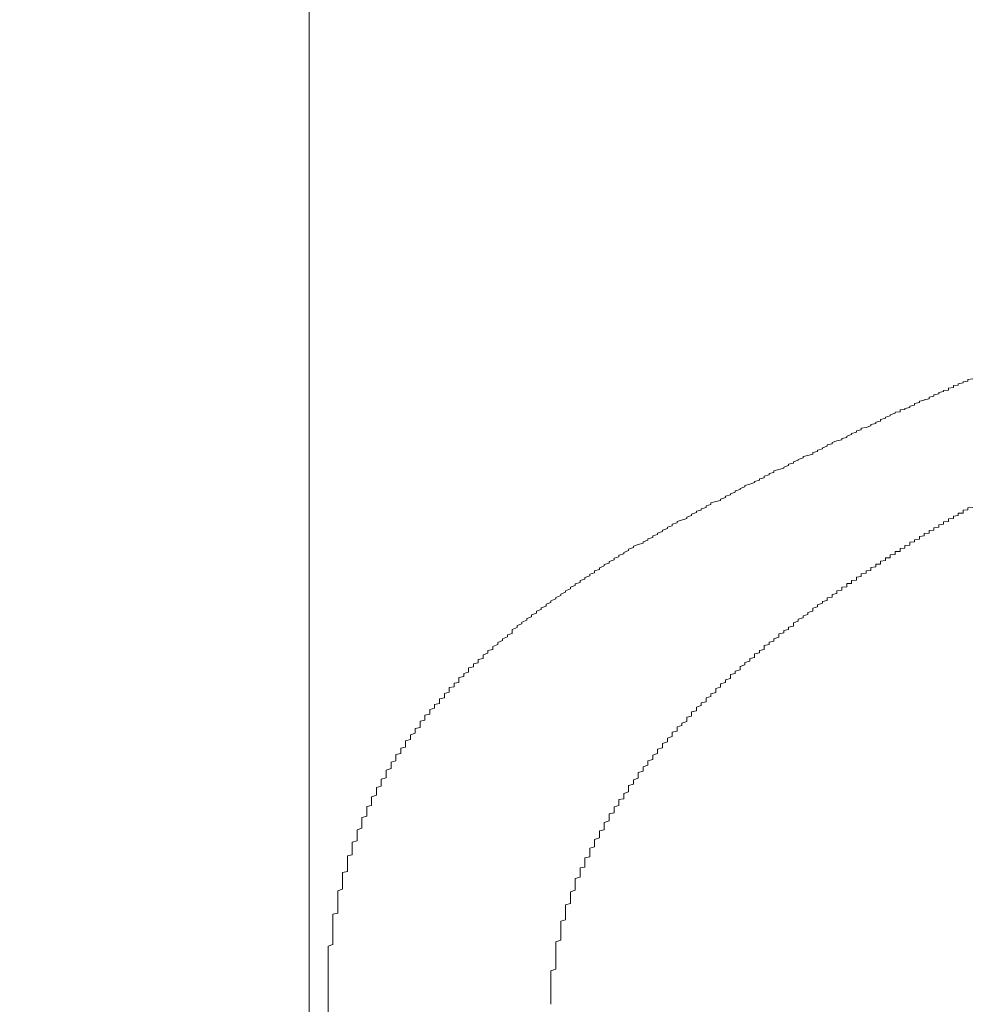
# Model space of a CAD drawing. Extents: x 1125 to 1965, y 768 to 1956.
# Drawn here: x 1337 to 1339, y 1771 to 1773 of the extents above; entities that cross this region are included whole.
import ezdxf

# ---------------------------------------------------------------- set-up
doc = ezdxf.new("R2010")
doc.units = 0
doc.header["$LTSCALE"] = 10
doc.header["$MEASUREMENT"] = 0
doc.layers.get('Defpoints').update_dxf_attribs({"linetype": 'CONTINUOUS'})
doc.layers.add('寸法線', color=3, linetype='CONTINUOUS', lineweight=15)
doc.layers.add('細線', color=7, linetype='CONTINUOUS', lineweight=9)
doc.styles.add('japanese', font='romans.shx', dxfattribs={"bigfont": 'bigfont.shx'})
doc.dimstyles.new('カタログS4', dxfattribs={"dimtxt": 10, "dimasz": 10, "dimexe": 0, "dimexo": 6, "dimgap": 2, "dimtad": 1, "dimdec": 0, "dimdsep": 46, "dimtxsty": 'japanese', "dimcen": 2.5, "dimadec": 0, "dimazin": 0, "dimtfac": 1, "dimtdec": 0, "dimtmove": 2, "dimatfit": 3, "dimfxl": 0, "dimtolj": 1, "dimarcsym": 0})

# ---------------------------------------------------------------- blocks, each defined once
blk = doc.blocks.new('*D15')
at = {"layer": 'Defpoints', "color": 0, "linetype": 'Continuous'}
for p in [(1352.1692, 1877.2341), (1215.9271, 1398.7628), (1253.3772, 1398.7628)]:
    blk.add_point(p, dxfattribs=at)
at = {"layer": '寸法線', "color": 0, "linetype": 'Continuous', "lineweight": -2}
for p, q in [((1346.1692, 1877.2341), (1215.9271, 1877.2341)), ((1215.9271, 1867.2341), (1215.9271, 1408.7628)), ((1247.3772, 1398.7628), (1215.9271, 1398.7628))]:
    blk.add_line(p, q, dxfattribs=at)
at = {"layer": '寸法線', "color": 0, "linetype": 'Continuous'}
for points in [[(1214.2604, 1867.2341), (1217.5937, 1867.2341), (1215.9271, 1877.2341)], [(1214.2604, 1408.7628), (1217.5937, 1408.7628), (1215.9271, 1398.7628)]]:
    blk.add_solid(points, dxfattribs=at)
at = {"layer": '寸法線', "color": 0, "linetype": 'Continuous', "insert": (1208.9271, 1637.9985), "char_height": 10, "attachment_point": 5, "rotation": 90, "style": 'japanese'}
blk.add_mtext('\\A1;479', dxfattribs=at)

msp = doc.modelspace()

# ---------------------------------------------------------------- linework, layer by layer
at = {"layer": '細線'}
for p, q in [((1337.1701, 1517.2557), (1337.1701, 1862.2008)), ((1338.4991, 1772.6619), (1338.4891, 1772.6609)), ((1338.4891, 1772.6609), (1338.4891, 1772.6569)), ((1338.5091, 1772.6669), (1338.4991, 1772.6659)), ((1338.4991, 1772.6659), (1338.4991, 1772.6619)), ((1338.5191, 1772.6719), (1338.5091, 1772.6699)), ((1338.5091, 1772.6699), (1338.5091, 1772.6669)), ((1338.5291, 1772.6749), (1338.5191, 1772.6739)), ((1338.5191, 1772.6739), (1338.5191, 1772.6719)), ((1338.5391, 1772.6799), (1338.5291, 1772.6789)), ((1338.5291, 1772.6789), (1338.5291, 1772.6749)), ((1338.4591, 1772.6439), (1338.4491, 1772.6419)), ((1338.4491, 1772.6419), (1338.4491, 1772.6389)), ((1338.4691, 1772.6489), (1338.4591, 1772.6469)), ((1338.4591, 1772.6469), (1338.4591, 1772.6439)), ((1338.4791, 1772.6539), (1338.4691, 1772.6519)), ((1338.4691, 1772.6519), (1338.4691, 1772.6489)), ((1338.4891, 1772.6569), (1338.4791, 1772.6559)), ((1338.4791, 1772.6559), (1338.4791, 1772.6539)), ((1338.4091, 1772.6209), (1338.3991, 1772.6189)), ((1338.4191, 1772.6259), (1338.4091, 1772.6239)), ((1338.4091, 1772.6239), (1338.4091, 1772.6209)), ((1338.4291, 1772.6309), (1338.4191, 1772.6289)), ((1338.4191, 1772.6289), (1338.4191, 1772.6259)), ((1338.4391, 1772.6359), (1338.4291, 1772.6339)), ((1338.4291, 1772.6339), (1338.4291, 1772.6309)), ((1338.4491, 1772.6389), (1338.4391, 1772.6369)), ((1338.4391, 1772.6369), (1338.4391, 1772.6359)), ((1338.3691, 1772.6039), (1338.3591, 1772.6009)), ((1338.3591, 1772.6009), (1338.3591, 1772.5989)), ((1338.3791, 1772.6089), (1338.3691, 1772.6059)), ((1338.3691, 1772.6059), (1338.3691, 1772.6039)), ((1338.3891, 1772.6119), (1338.3791, 1772.6109)), ((1338.3791, 1772.6109), (1338.3791, 1772.6089)), ((1338.3991, 1772.6169), (1338.3891, 1772.6159)), ((1338.3891, 1772.6159), (1338.3891, 1772.6119)), ((1338.3991, 1772.6189), (1338.3991, 1772.6169)), ((1338.3191, 1772.5799), (1338.3091, 1772.5779)), ((1338.3291, 1772.5829), (1338.3191, 1772.5799)), ((1338.3391, 1772.5879), (1338.3291, 1772.5859)), ((1338.3291, 1772.5859), (1338.3291, 1772.5829)), ((1338.3491, 1772.5929), (1338.3391, 1772.5909)), ((1338.3391, 1772.5909), (1338.3391, 1772.5879)), ((1338.3591, 1772.5989), (1338.3491, 1772.5959)), ((1338.3491, 1772.5959), (1338.3491, 1772.5929)), ((1338.2891, 1772.5649), (1338.2791, 1772.5619)), ((1338.2791, 1772.5619), (1338.2791, 1772.5589)), ((1338.2991, 1772.5699), (1338.2891, 1772.5669)), ((1338.2891, 1772.5669), (1338.2891, 1772.5649)), ((1338.3091, 1772.5749), (1338.2991, 1772.5729)), ((1338.2991, 1772.5729), (1338.2991, 1772.5699)), ((1338.3091, 1772.5779), (1338.3091, 1772.5749)), ((1338.2391, 1772.5409), (1338.2291, 1772.5379)), ((1338.2491, 1772.5459), (1338.2391, 1772.5439)), ((1338.2391, 1772.5439), (1338.2391, 1772.5409)), ((1338.2591, 1772.5519), (1338.2491, 1772.5489)), ((1338.2491, 1772.5489), (1338.2491, 1772.5459)), ((1338.2691, 1772.5539), (1338.2591, 1772.5519)), ((1338.2791, 1772.5589), (1338.2691, 1772.5569)), ((1338.2691, 1772.5569), (1338.2691, 1772.5539)), ((1338.1991, 1772.5219), (1338.1891, 1772.5199)), ((1338.1891, 1772.5199), (1338.1891, 1772.5169)), ((1338.2091, 1772.5249), (1338.1991, 1772.5219)), ((1338.2191, 1772.5299), (1338.2091, 1772.5279)), ((1338.2091, 1772.5279), (1338.2091, 1772.5249)), ((1338.2291, 1772.5359), (1338.2191, 1772.5329)), ((1338.2191, 1772.5329), (1338.2191, 1772.5299)), ((1338.2291, 1772.5379), (1338.2291, 1772.5359)), ((1338.1591, 1772.5009), (1338.1491, 1772.4979)), ((1338.1691, 1772.5059), (1338.1591, 1772.5039)), ((1338.1591, 1772.5039), (1338.1591, 1772.5009)), ((1338.1791, 1772.5119), (1338.1691, 1772.5089)), ((1338.1691, 1772.5089), (1338.1691, 1772.5059)), ((1338.1891, 1772.5169), (1338.1791, 1772.5139)), ((1338.1791, 1772.5139), (1338.1791, 1772.5119)), ((1338.1191, 1772.4819), (1338.1091, 1772.4789)), ((1338.1091, 1772.4789), (1338.1091, 1772.4759)), ((1338.1291, 1772.4869), (1338.1191, 1772.4849)), ((1338.1191, 1772.4849), (1338.1191, 1772.4819)), ((1338.1491, 1772.4959), (1338.1291, 1772.4899)), ((1338.1291, 1772.4899), (1338.1291, 1772.4869)), ((1338.1491, 1772.4979), (1338.1491, 1772.4959)), ((1338.0791, 1772.4629), (1338.0691, 1772.4599)), ((1338.0691, 1772.4599), (1338.0691, 1772.4569)), ((1338.0891, 1772.4659), (1338.0791, 1772.4629)), ((1338.0991, 1772.4709), (1338.0891, 1772.4679)), ((1338.0891, 1772.4679), (1338.0891, 1772.4659)), ((1338.1091, 1772.4759), (1338.0991, 1772.4739)), ((1338.0991, 1772.4739), (1338.0991, 1772.4709)), ((1338.0391, 1772.4409), (1338.0291, 1772.4379)), ((1338.0291, 1772.4379), (1338.0291, 1772.4349)), ((1338.0491, 1772.4459), (1338.0391, 1772.4429)), ((1338.0391, 1772.4429), (1338.0391, 1772.4409)), ((1338.0591, 1772.4519), (1338.0491, 1772.4489)), ((1338.0491, 1772.4489), (1338.0491, 1772.4459)), ((1338.0691, 1772.4569), (1338.0591, 1772.4539)), ((1338.0591, 1772.4539), (1338.0591, 1772.4519)), ((1337.9991, 1772.4209), (1337.9891, 1772.4179)), ((1337.9891, 1772.4179), (1337.9891, 1772.4149)), ((1338.0091, 1772.4269), (1337.9991, 1772.4239)), ((1337.9991, 1772.4239), (1337.9991, 1772.4209)), ((1338.0191, 1772.4289), (1338.0091, 1772.4269)), ((1338.0291, 1772.4349), (1338.0191, 1772.4319)), ((1338.0191, 1772.4319), (1338.0191, 1772.4289)), ((1337.9591, 1772.3979), (1337.9491, 1772.3949)), ((1337.9691, 1772.4039), (1337.9591, 1772.4009)), ((1337.9591, 1772.4009), (1337.9591, 1772.3979)), ((1337.9791, 1772.4089), (1337.9691, 1772.4069)), ((1337.9691, 1772.4069), (1337.9691, 1772.4039)), ((1337.9891, 1772.4149), (1337.9791, 1772.4119)), ((1337.9791, 1772.4119), (1337.9791, 1772.4089)), ((1338.4991, 1772.3969), (1338.5091, 1772.3979)), ((1338.4991, 1772.3919), (1338.4991, 1772.3969)), ((1338.5091, 1772.3979), (1338.5091, 1772.4029)), ((1338.5091, 1772.4029), (1338.5191, 1772.4029)), ((1338.5191, 1772.4089), (1338.5291, 1772.4099)), ((1338.5191, 1772.4029), (1338.5191, 1772.4089)), ((1338.5291, 1772.4139), (1338.5391, 1772.4149)), ((1338.5291, 1772.4099), (1338.5291, 1772.4139)), ((1337.9191, 1772.3769), (1337.9091, 1772.3739)), ((1337.9291, 1772.3829), (1337.9191, 1772.3799)), ((1337.9191, 1772.3799), (1337.9191, 1772.3769)), ((1337.9491, 1772.3919), (1337.9291, 1772.3859)), ((1337.9291, 1772.3859), (1337.9291, 1772.3829)), ((1337.9491, 1772.3949), (1337.9491, 1772.3919)), ((1338.4691, 1772.3789), (1338.4791, 1772.3799)), ((1338.4691, 1772.3739), (1338.4691, 1772.3789)), ((1338.4791, 1772.3849), (1338.4891, 1772.3859)), ((1338.4791, 1772.3799), (1338.4791, 1772.3849)), ((1338.4891, 1772.3909), (1338.4991, 1772.3919)), ((1338.4891, 1772.3859), (1338.4891, 1772.3909)), ((1337.8891, 1772.3589), (1337.8791, 1772.3559)), ((1337.8991, 1772.3649), (1337.8891, 1772.3619)), ((1337.8891, 1772.3619), (1337.8891, 1772.3589)), ((1337.9091, 1772.3709), (1337.8991, 1772.3679)), ((1337.8991, 1772.3679), (1337.8991, 1772.3649)), ((1337.9091, 1772.3739), (1337.9091, 1772.3709)), ((1338.4391, 1772.3609), (1338.4491, 1772.3619)), ((1338.4391, 1772.3559), (1338.4391, 1772.3609)), ((1338.4491, 1772.3669), (1338.4591, 1772.3679)), ((1338.4491, 1772.3619), (1338.4491, 1772.3669)), ((1338.4591, 1772.3729), (1338.4691, 1772.3739)), ((1338.4591, 1772.3679), (1338.4591, 1772.3729)), ((1337.8491, 1772.3379), (1337.8391, 1772.3349)), ((1337.8591, 1772.3409), (1337.8491, 1772.3379)), ((1337.8691, 1772.3469), (1337.8591, 1772.3439)), ((1337.8591, 1772.3439), (1337.8591, 1772.3409)), ((1337.8791, 1772.3529), (1337.8691, 1772.3499)), ((1337.8691, 1772.3499), (1337.8691, 1772.3469)), ((1337.8791, 1772.3559), (1337.8791, 1772.3529)), ((1338.3991, 1772.3359), (1338.4091, 1772.3369)), ((1338.3991, 1772.3309), (1338.3991, 1772.3359)), ((1338.4091, 1772.3429), (1338.4191, 1772.3439)), ((1338.4091, 1772.3369), (1338.4091, 1772.3429)), ((1338.4191, 1772.3479), (1338.4291, 1772.3489)), ((1338.4191, 1772.3439), (1338.4191, 1772.3479)), ((1338.4291, 1772.3549), (1338.4391, 1772.3559)), ((1338.4291, 1772.3489), (1338.4291, 1772.3549)), ((1337.8191, 1772.3189), (1337.8091, 1772.3159)), ((1337.8091, 1772.3159), (1337.8091, 1772.3129)), ((1337.8291, 1772.3259), (1337.8191, 1772.3219)), ((1337.8191, 1772.3219), (1337.8191, 1772.3189)), ((1337.8391, 1772.3319), (1337.8291, 1772.3289)), ((1337.8291, 1772.3289), (1337.8291, 1772.3259)), ((1337.8391, 1772.3349), (1337.8391, 1772.3319)), ((1338.3691, 1772.3169), (1338.3791, 1772.3179)), ((1338.3691, 1772.3109), (1338.3691, 1772.3169)), ((1338.3791, 1772.3179), (1338.3791, 1772.3239)), ((1338.3791, 1772.3239), (1338.3891, 1772.3239)), ((1338.3891, 1772.3299), (1338.3991, 1772.3309)), ((1338.3891, 1772.3239), (1338.3891, 1772.3299)), ((1337.7891, 1772.2999), (1337.7791, 1772.2969)), ((1337.7791, 1772.2969), (1337.7791, 1772.2939)), ((1337.7991, 1772.3069), (1337.7891, 1772.3029)), ((1337.7891, 1772.3029), (1337.7891, 1772.2999)), ((1337.8091, 1772.3129), (1337.7991, 1772.3099)), ((1337.7991, 1772.3099), (1337.7991, 1772.3069)), ((1338.3391, 1772.2919), (1338.3391, 1772.2979)), ((1338.3391, 1772.2979), (1338.3491, 1772.2979)), ((1338.3491, 1772.3039), (1338.3591, 1772.3049)), ((1338.3491, 1772.2979), (1338.3491, 1772.3039)), ((1338.3591, 1772.3049), (1338.3591, 1772.3109)), ((1338.3591, 1772.3109), (1338.3691, 1772.3109)), ((1337.7591, 1772.2799), (1337.7491, 1772.2769)), ((1337.7491, 1772.2769), (1337.7491, 1772.2739)), ((1337.7691, 1772.2869), (1337.7591, 1772.2839)), ((1337.7591, 1772.2839), (1337.7591, 1772.2799)), ((1337.7791, 1772.2939), (1337.7691, 1772.2899)), ((1337.7691, 1772.2899), (1337.7691, 1772.2869)), ((1338.3091, 1772.2779), (1338.3191, 1772.2789)), ((1338.3091, 1772.2719), (1338.3091, 1772.2779)), ((1338.3191, 1772.2839), (1338.3291, 1772.2849)), ((1338.3191, 1772.2789), (1338.3191, 1772.2839)), ((1338.3291, 1772.2909), (1338.3391, 1772.2919)), ((1338.3291, 1772.2849), (1338.3291, 1772.2909)), ((1337.7291, 1772.2599), (1337.7191, 1772.2569)), ((1337.7191, 1772.2569), (1337.7191, 1772.2539)), ((1337.7391, 1772.2669), (1337.7291, 1772.2639)), ((1337.7291, 1772.2639), (1337.7291, 1772.2599)), ((1337.7491, 1772.2739), (1337.7391, 1772.2699)), ((1337.7391, 1772.2699), (1337.7391, 1772.2669)), ((1338.2791, 1772.2509), (1338.2791, 1772.2579)), ((1338.2791, 1772.2579), (1338.2891, 1772.2579)), ((1338.2891, 1772.2639), (1338.2991, 1772.2649)), ((1338.2891, 1772.2579), (1338.2891, 1772.2639)), ((1338.2991, 1772.2709), (1338.3091, 1772.2719)), ((1338.2991, 1772.2649), (1338.2991, 1772.2709)), ((1337.6991, 1772.2399), (1337.6891, 1772.2359)), ((1337.6891, 1772.2359), (1337.6891, 1772.2329)), ((1337.7091, 1772.2469), (1337.6991, 1772.2429)), ((1337.6991, 1772.2429), (1337.6991, 1772.2399)), ((1337.7191, 1772.2539), (1337.7091, 1772.2499)), ((1337.7091, 1772.2499), (1337.7091, 1772.2469)), ((1338.2491, 1772.2349), (1338.2591, 1772.2369)), ((1338.2491, 1772.2299), (1338.2491, 1772.2349)), ((1338.2591, 1772.2429), (1338.2691, 1772.2439)), ((1338.2591, 1772.2369), (1338.2591, 1772.2429)), ((1338.2691, 1772.2499), (1338.2791, 1772.2509)), ((1338.2691, 1772.2439), (1338.2691, 1772.2499)), ((1337.6691, 1772.2189), (1337.6591, 1772.2149)), ((1337.6591, 1772.2149), (1337.6591, 1772.2109)), ((1337.6791, 1772.2259), (1337.6691, 1772.2219)), ((1337.6691, 1772.2219), (1337.6691, 1772.2189)), ((1337.6891, 1772.2329), (1337.6791, 1772.2289)), ((1337.6791, 1772.2289), (1337.6791, 1772.2259)), ((1338.2191, 1772.2139), (1338.2291, 1772.2169)), ((1338.2291, 1772.2209), (1338.2391, 1772.2229)), ((1338.2291, 1772.2169), (1338.2291, 1772.2209)), ((1338.2391, 1772.2279), (1338.2491, 1772.2299)), ((1338.2391, 1772.2229), (1338.2391, 1772.2279)), ((1337.6391, 1772.1969), (1337.6291, 1772.1929)), ((1337.6491, 1772.2039), (1337.6391, 1772.2009)), ((1337.6391, 1772.2009), (1337.6391, 1772.1969)), ((1337.6591, 1772.2109), (1337.6491, 1772.2079)), ((1337.6491, 1772.2079), (1337.6491, 1772.2039)), ((1338.1891, 1772.1909), (1338.1991, 1772.1939)), ((1338.1991, 1772.1979), (1338.2091, 1772.2009)), ((1338.1991, 1772.1939), (1338.1991, 1772.1979)), ((1338.2091, 1772.2069), (1338.2191, 1772.2099)), ((1338.2091, 1772.2009), (1338.2091, 1772.2069)), ((1338.2191, 1772.2099), (1338.2191, 1772.2139)), ((1337.6091, 1772.1749), (1337.5991, 1772.1709)), ((1337.6191, 1772.1819), (1337.6091, 1772.1779)), ((1337.6091, 1772.1779), (1337.6091, 1772.1749)), ((1337.6291, 1772.1889), (1337.6191, 1772.1859)), ((1337.6191, 1772.1859), (1337.6191, 1772.1819)), ((1337.6291, 1772.1929), (1337.6291, 1772.1889)), ((1338.1691, 1772.1769), (1338.1791, 1772.1799)), ((1338.1691, 1772.1699), (1338.1691, 1772.1769)), ((1338.1791, 1772.1839), (1338.1891, 1772.1869)), ((1338.1791, 1772.1799), (1338.1791, 1772.1839)), ((1338.1891, 1772.1869), (1338.1891, 1772.1909)), ((1337.5891, 1772.1549), (1337.5791, 1772.1519)), ((1337.5991, 1772.1669), (1337.5891, 1772.1629)), ((1337.5891, 1772.1629), (1337.5891, 1772.1549)), ((1337.5991, 1772.1709), (1337.5991, 1772.1669)), ((1338.1391, 1772.1539), (1338.1491, 1772.1559)), ((1338.1391, 1772.1469), (1338.1391, 1772.1539)), ((1338.1491, 1772.1609), (1338.1591, 1772.1629)), ((1338.1491, 1772.1559), (1338.1491, 1772.1609)), ((1338.1591, 1772.1679), (1338.1691, 1772.1699)), ((1338.1591, 1772.1629), (1338.1591, 1772.1679)), ((1337.5691, 1772.1399), (1337.5591, 1772.1359)), ((1337.5591, 1772.1359), (1337.5591, 1772.1319)), ((1337.5791, 1772.1479), (1337.5691, 1772.1439)), ((1337.5691, 1772.1439), (1337.5691, 1772.1399)), ((1337.5791, 1772.1519), (1337.5791, 1772.1479)), ((1338.1191, 1772.1369), (1338.1291, 1772.1389)), ((1338.1191, 1772.1319), (1338.1191, 1772.1369)), ((1338.1291, 1772.1439), (1338.1391, 1772.1469)), ((1338.1291, 1772.1389), (1338.1291, 1772.1439)), ((1337.5391, 1772.1139), (1337.5291, 1772.1109)), ((1337.5491, 1772.1219), (1337.5391, 1772.1199)), ((1337.5391, 1772.1199), (1337.5391, 1772.1139)), ((1337.5591, 1772.1319), (1337.5491, 1772.1279)), ((1337.5491, 1772.1279), (1337.5491, 1772.1219)), ((1338.0891, 1772.1129), (1338.0991, 1772.1149)), ((1338.0891, 1772.1049), (1338.0891, 1772.1129)), ((1338.0991, 1772.1199), (1338.1091, 1772.1219)), ((1338.0991, 1772.1149), (1338.0991, 1772.1199)), ((1338.1091, 1772.1299), (1338.1191, 1772.1319)), ((1338.1091, 1772.1219), (1338.1091, 1772.1299)), ((1337.5191, 1772.0939), (1337.5091, 1772.0919)), ((1337.5291, 1772.1029), (1337.5191, 1772.1009)), ((1337.5191, 1772.1009), (1337.5191, 1772.0939)), ((1337.5291, 1772.1109), (1337.5291, 1772.1029)), ((1338.0691, 1772.0949), (1338.0791, 1772.0979)), ((1338.0691, 1772.0899), (1338.0691, 1772.0949)), ((1338.0791, 1772.1029), (1338.0891, 1772.1049)), ((1338.0791, 1772.0979), (1338.0791, 1772.1029)), ((1337.4991, 1772.0749), (1337.4891, 1772.0719)), ((1337.4891, 1772.0719), (1337.4891, 1772.0659)), ((1337.5091, 1772.0859), (1337.4991, 1772.0839)), ((1337.4991, 1772.0839), (1337.4991, 1772.0749)), ((1337.5091, 1772.0919), (1337.5091, 1772.0859)), ((1338.0391, 1772.0699), (1338.0491, 1772.0719)), ((1338.0491, 1772.0769), (1338.0591, 1772.0799)), ((1338.0491, 1772.0719), (1338.0491, 1772.0769)), ((1338.0591, 1772.0869), (1338.0691, 1772.0899)), ((1338.0591, 1772.0799), (1338.0591, 1772.0869)), ((1337.4791, 1772.0539), (1337.4691, 1772.0519)), ((1337.4691, 1772.0519), (1337.4691, 1772.0449)), ((1337.4891, 1772.0659), (1337.4791, 1772.0639)), ((1337.4791, 1772.0639), (1337.4791, 1772.0539)), ((1338.0191, 1772.0509), (1338.0291, 1772.0539)), ((1338.0291, 1772.0589), (1338.0391, 1772.0619)), ((1338.0291, 1772.0539), (1338.0291, 1772.0589)), ((1338.0391, 1772.0619), (1338.0391, 1772.0699)), ((1337.4591, 1772.0339), (1337.4491, 1772.0309)), ((1337.4691, 1772.0449), (1337.4591, 1772.0429)), ((1337.4591, 1772.0429), (1337.4591, 1772.0339)), ((1337.9991, 1772.0299), (1338.0091, 1772.0329)), ((1338.0091, 1772.0409), (1338.0191, 1772.0439)), ((1338.0091, 1772.0329), (1338.0091, 1772.0409)), ((1338.0191, 1772.0439), (1338.0191, 1772.0509)), ((1337.4491, 1772.0219), (1337.4391, 1772.0199)), ((1337.4391, 1772.0199), (1337.4391, 1772.0099)), ((1337.4491, 1772.0309), (1337.4491, 1772.0219)), ((1337.9791, 1772.0119), (1337.9891, 1772.0139)), ((1337.9791, 1772.0059), (1337.9791, 1772.0119)), ((1337.9891, 1772.0219), (1337.9991, 1772.0249)), ((1337.9891, 1772.0139), (1337.9891, 1772.0219)), ((1337.9991, 1772.0249), (1337.9991, 1772.0299)), ((1337.4291, 1772.0009), (1337.4191, 1771.9979)), ((1337.4191, 1771.9979), (1337.4191, 1771.9879)), ((1337.4391, 1772.0099), (1337.4291, 1772.0079)), ((1337.4291, 1772.0079), (1337.4291, 1772.0009)), ((1337.9591, 1771.9929), (1337.9691, 1771.9949)), ((1337.9591, 1771.9839), (1337.9591, 1771.9929)), ((1337.9691, 1772.0029), (1337.9791, 1772.0059)), ((1337.9691, 1771.9949), (1337.9691, 1772.0029)), ((1337.4091, 1771.9759), (1337.3991, 1771.9739)), ((1337.3991, 1771.9739), (1337.3991, 1771.9609)), ((1337.4191, 1771.9879), (1337.4091, 1771.9859)), ((1337.4091, 1771.9859), (1337.4091, 1771.9759)), ((1337.9391, 1771.9699), (1337.9491, 1771.9729)), ((1337.9491, 1771.9819), (1337.9591, 1771.9839)), ((1337.9491, 1771.9729), (1337.9491, 1771.9819)), ((1337.3991, 1771.9609), (1337.3891, 1771.9589)), ((1337.3891, 1771.9589), (1337.3891, 1771.9489)), ((1337.9191, 1771.9509), (1337.9291, 1771.9529)), ((1337.9191, 1771.9419), (1337.9191, 1771.9509)), ((1337.9291, 1771.9619), (1337.9391, 1771.9649)), ((1337.9291, 1771.9529), (1337.9291, 1771.9619)), ((1337.9391, 1771.9649), (1337.9391, 1771.9699)), ((1337.3791, 1771.9359), (1337.3691, 1771.9329)), ((1337.3691, 1771.9329), (1337.3691, 1771.9199)), ((1337.3891, 1771.9489), (1337.3791, 1771.9459)), ((1337.3791, 1771.9459), (1337.3791, 1771.9359)), ((1337.8991, 1771.9279), (1337.9091, 1771.9309)), ((1337.9091, 1771.9389), (1337.9191, 1771.9419)), ((1337.9091, 1771.9309), (1337.9091, 1771.9389)), ((1337.3691, 1771.9199), (1337.3591, 1771.9179)), ((1337.3591, 1771.9179), (1337.3591, 1771.9069)), ((1337.8891, 1771.9159), (1337.8991, 1771.9189)), ((1337.8891, 1771.9069), (1337.8891, 1771.9159)), ((1337.8991, 1771.9189), (1337.8991, 1771.9279)), ((1337.3491, 1771.8919), (1337.3391, 1771.8889)), ((1337.3591, 1771.9069), (1337.3491, 1771.9049)), ((1337.3491, 1771.9049), (1337.3491, 1771.8919)), ((1337.8691, 1771.8919), (1337.8791, 1771.8949)), ((1337.8691, 1771.8829), (1337.8691, 1771.8919)), ((1337.8791, 1771.9039), (1337.8891, 1771.9069)), ((1337.8791, 1771.8949), (1337.8791, 1771.9039)), ((1337.3391, 1771.8759), (1337.3291, 1771.8729)), ((1337.3291, 1771.8729), (1337.3291, 1771.8569)), ((1337.3391, 1771.8889), (1337.3391, 1771.8759)), ((1337.8491, 1771.8679), (1337.8591, 1771.8709)), ((1337.8591, 1771.8799), (1337.8691, 1771.8829)), ((1337.8591, 1771.8709), (1337.8591, 1771.8799)), ((1337.3291, 1771.8569), (1337.3191, 1771.8539)), ((1337.3191, 1771.8539), (1337.3191, 1771.8399)), ((1337.8391, 1771.8529), (1337.8491, 1771.8559)), ((1337.8391, 1771.8439), (1337.8391, 1771.8529)), ((1337.8491, 1771.8559), (1337.8491, 1771.8679)), ((1337.3191, 1771.8399), (1337.3091, 1771.8369)), ((1337.3091, 1771.8369), (1337.3091, 1771.8209)), ((1337.8291, 1771.8409), (1337.8391, 1771.8439)), ((1337.8291, 1771.8279), (1337.8291, 1771.8409)), ((1337.3091, 1771.8209), (1337.2991, 1771.8179)), ((1337.2991, 1771.8179), (1337.2991, 1771.7999)), ((1337.8091, 1771.8119), (1337.8191, 1771.8139)), ((1337.8091, 1771.7999), (1337.8091, 1771.8119)), ((1337.8191, 1771.8249), (1337.8291, 1771.8279)), ((1337.8191, 1771.8139), (1337.8191, 1771.8249)), ((1337.2991, 1771.7999), (1337.2891, 1771.7979)), ((1337.2891, 1771.7979), (1337.2891, 1771.7779)), ((1337.7991, 1771.7969), (1337.8091, 1771.7999)), ((1337.7991, 1771.7849), (1337.7991, 1771.7969)), ((1337.2891, 1771.7779), (1337.2791, 1771.7749)), ((1337.2791, 1771.7749), (1337.2791, 1771.7529)), ((1337.7791, 1771.7649), (1337.7891, 1771.7679)), ((1337.7891, 1771.7829), (1337.7991, 1771.7849)), ((1337.7891, 1771.7679), (1337.7891, 1771.7829)), ((1337.2791, 1771.7529), (1337.2691, 1771.7499)), ((1337.2691, 1771.7499), (1337.2691, 1771.7269)), ((1337.7691, 1771.7479), (1337.7791, 1771.7499)), ((1337.7691, 1771.7329), (1337.7691, 1771.7479)), ((1337.7791, 1771.7499), (1337.7791, 1771.7649)), ((1337.2691, 1771.7269), (1337.2591, 1771.7239)), ((1337.7591, 1771.7299), (1337.7691, 1771.7329)), ((1337.7591, 1771.7149), (1337.7591, 1771.7299)), ((1337.2591, 1771.7239), (1337.2591, 1771.6979)), ((1337.7491, 1771.7119), (1337.7591, 1771.7149)), ((1337.7491, 1771.6939), (1337.7491, 1771.7119)), ((1337.2591, 1771.6979), (1337.2491, 1771.6959)), ((1337.2491, 1771.6959), (1337.2491, 1771.6639)), ((1337.7391, 1771.6919), (1337.7491, 1771.6939)), ((1337.7391, 1771.6729), (1337.7391, 1771.6919)), ((1337.7291, 1771.6709), (1337.7391, 1771.6729)), ((1337.7291, 1771.6519), (1337.7291, 1771.6709)), ((1337.2491, 1771.6639), (1337.2391, 1771.6619)), ((1337.2391, 1771.6619), (1337.2391, 1771.6269)), ((1337.7191, 1771.6489), (1337.7291, 1771.6519)), ((1337.7191, 1771.6249), (1337.7191, 1771.6489)), ((1337.2391, 1771.6269), (1337.2291, 1771.6239)), ((1337.2291, 1771.6239), (1337.2291, 1771.5779)), ((1337.7091, 1771.6219), (1337.7191, 1771.6249)), ((1337.7091, 1771.5979), (1337.7091, 1771.6219)), ((1337.6991, 1771.5949), (1337.7091, 1771.5979)), ((1337.6991, 1771.5639), (1337.6991, 1771.5949)), ((1337.2291, 1771.5779), (1337.2191, 1771.5759)), ((1337.2191, 1771.5759), (1337.2191, 1771.5129)), ((1337.6891, 1771.5609), (1337.6991, 1771.5639)), ((1337.6891, 1771.5219), (1337.6891, 1771.5609)), ((1337.2191, 1771.5129), (1337.2091, 1771.5099)), ((1337.2091, 1771.5099), (1337.2091, 1771.2689)), ((1337.6791, 1771.5189), (1337.6891, 1771.5219)), ((1337.6791, 1771.4619), (1337.6791, 1771.5189)), ((1337.6691, 1771.4589), (1337.6791, 1771.4619)), ((1337.6691, 1771.3899), (1337.6691, 1771.4589))]:
    msp.add_line(p, q, dxfattribs=at)

# ---------------------------------------------------------------- dimensions: what is measured, and where the dimension line sits
at = {"layer": '寸法線', "linetype": 'Continuous'}
dim = msp.add_linear_dim(base=(1215.9271, 1398.7628), p1=(1352.1692, 1877.2341), p2=(1253.3772, 1398.7628), angle=90, text='479', dimstyle='カタログS4', dxfattribs=at)
dim.commit()
dim.dimension.update_dxf_attribs({"geometry": '*D15', "text_midpoint": (1208.9271, 1637.9985)})

doc.saveas('drawing.dxf')
